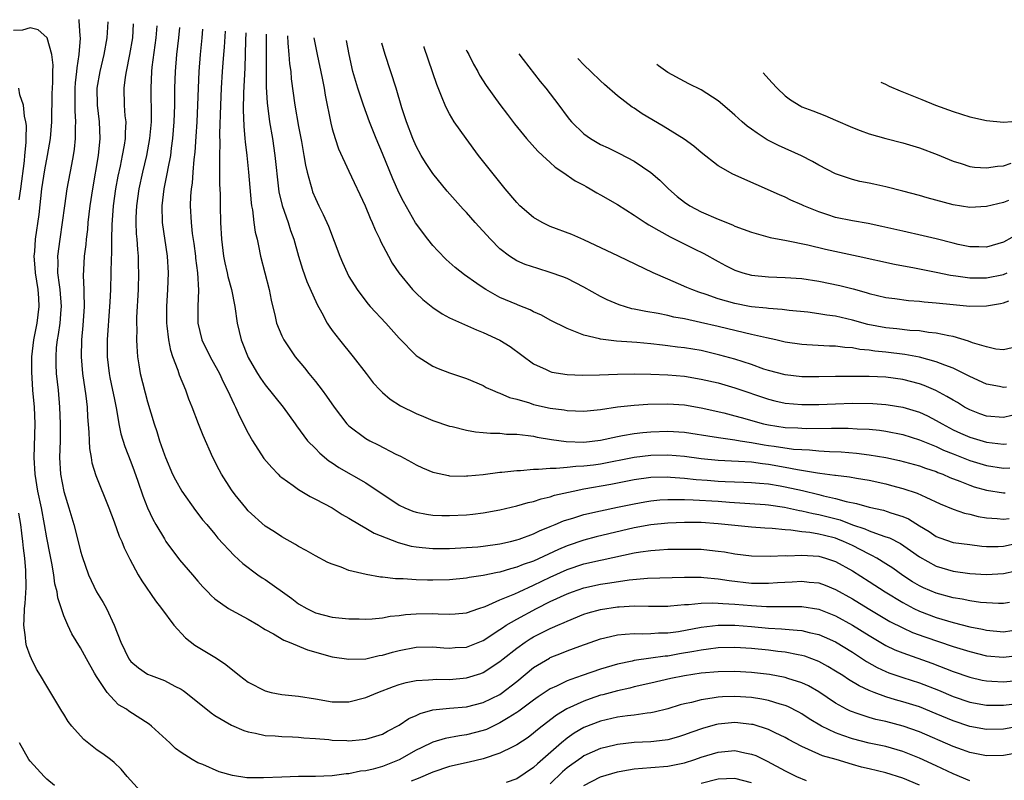
# Model space of a CAD drawing. Units: inches. Extents: x 2532000 to 2535000, y 1563000 to 1563284.
# Drawn here: x 2532244 to 2532361, y 1563175 to 1563265 of the extents above; entities that cross this region are included whole.
import ezdxf

# ---------------------------------------------------------------- set-up
doc = ezdxf.new("R2010")
doc.units = ezdxf.units.IN
doc.header["$MEASUREMENT"] = 0
doc.layers.add('LD25321563_2ft', color=153, linetype='Continuous')

msp = doc.modelspace()

# ---------------------------------------------------------------- linework, layer by layer
at = {"layer": 'LD25321563_2ft'}
for points, elevation in [([(2532250.79, 1563265.17), (2532250.82, 1563265.05), (2532250.92, 1563263.24), (2532250.95, 1563262.95), (2532250.81, 1563261), (2532250.56, 1563259.44), (2532250.54, 1563259), (2532250.37, 1563257.63), (2532250.33, 1563257), (2532250.32, 1563254.32), (2532250.41, 1563253), (2532250.37, 1563252.37), (2532250.38, 1563251), (2532250.25, 1563249.75), (2532250.13, 1563249), (2532249.91, 1563247.91), (2532249.38, 1563245), (2532249.09, 1563243), (2532248.83, 1563241), (2532248.53, 1563239), (2532248.26, 1563237), (2532248.29, 1563236.29), (2532248.27, 1563235), (2532248.44, 1563233.56), (2532248.54, 1563233), (2532248.68, 1563231), (2532248.64, 1563230.64), (2532248.52, 1563229), (2532248.35, 1563227.65), (2532248.22, 1563227), (2532248.12, 1563226.12), (2532248.05, 1563225), (2532248.07, 1563224.07), (2532248.11, 1563223), (2532248.32, 1563221), (2532248.51, 1563219), (2532248.58, 1563217), (2532248.56, 1563215), (2532248.51, 1563213), (2532248.61, 1563211), (2532249, 1563208.93), (2532249.62, 1563207), (2532250.22, 1563205), (2532250.73, 1563203), (2532251, 1563201.85), (2532251.19, 1563201.19), (2532251.95, 1563199), (2532252.92, 1563197), (2532253.71, 1563195.71), (2532254.1, 1563195), (2532255, 1563193), (2532255.8, 1563191), (2532256.75, 1563189), (2532257, 1563188.68), (2532257.93, 1563187.93), (2532259, 1563187.17), (2532259.41, 1563187), (2532261, 1563186.42), (2532262.26, 1563185.74), (2532263, 1563185.39), (2532263.24, 1563185.24), (2532263.54, 1563185), (2532266.56, 1563182.56), (2532267, 1563182.27), (2532269, 1563181.11), (2532270.48, 1563180.48), (2532271, 1563180.29), (2532271.86, 1563180.14), (2532273, 1563179.86), (2532274.19, 1563179.81), (2532275, 1563179.73), (2532276.28, 1563179.72), (2532277, 1563179.67), (2532277.61, 1563179.61), (2532279, 1563179.53), (2532280.62, 1563179.38), (2532281, 1563179.33), (2532282.74, 1563179.26), (2532283, 1563179.25), (2532284.62, 1563179.38), (2532285, 1563179.43), (2532286.22, 1563179.78), (2532287, 1563180.04), (2532287.61, 1563180.39), (2532289, 1563181.11), (2532290.12, 1563181.88), (2532291, 1563182.27), (2532291.49, 1563182.5), (2532293, 1563182.92), (2532295, 1563183.14), (2532297, 1563183.3), (2532299, 1563183.79), (2532301, 1563184.77), (2532301.14, 1563184.86), (2532303, 1563186.3), (2532305, 1563187.96), (2532306.9, 1563189.1), (2532307, 1563189.15), (2532308.34, 1563189.66), (2532309, 1563189.94), (2532310.51, 1563190.51), (2532313, 1563191.4), (2532313.5, 1563191.5), (2532315, 1563191.88), (2532315.93, 1563191.93), (2532317, 1563192.04), (2532318, 1563192), (2532319, 1563192.02), (2532319.91, 1563192.09), (2532321, 1563192.11), (2532322.28, 1563192.28), (2532325, 1563192.77), (2532327, 1563193), (2532329, 1563193), (2532331, 1563192.84), (2532333, 1563192.64), (2532334.56, 1563192.56), (2532335, 1563192.52), (2532336.44, 1563192.44), (2532337, 1563192.37), (2532337.85, 1563192.15), (2532339, 1563191.91), (2532339.64, 1563191.64), (2532341, 1563191.02), (2532343, 1563189.78), (2532344.69, 1563188.69), (2532345.97, 1563187.97), (2532347, 1563187.5), (2532347.35, 1563187.35), (2532349, 1563186.78), (2532351, 1563186.15), (2532353.27, 1563185.27), (2532355, 1563184.52), (2532357, 1563183.84), (2532359, 1563183.48), (2532359.47, 1563183.47), (2532361, 1563183.47), (2532363, 1563183.73)], 7446), ([(2532254.25, 1563264.9), (2532254.13, 1563263), (2532253.78, 1563261), (2532253.29, 1563259), (2532252.94, 1563257), (2532252.98, 1563255), (2532253.24, 1563253), (2532253.32, 1563251), (2532253.12, 1563249), (2532252.42, 1563245), (2532252.12, 1563243), (2532251.88, 1563241), (2532251.82, 1563240.18), (2532251.67, 1563239), (2532251.62, 1563238.38), (2532251.44, 1563237), (2532251.35, 1563235.35), (2532251.32, 1563234.68), (2532251.39, 1563233), (2532251.38, 1563232.62), (2532251.42, 1563231), (2532251.28, 1563228.72), (2532251.12, 1563227), (2532251.08, 1563225), (2532251.25, 1563223), (2532251.64, 1563220.36), (2532251.79, 1563219), (2532251.84, 1563217.84), (2532251.99, 1563216.01), (2532252.02, 1563215), (2532252.07, 1563214.07), (2532252.28, 1563213), (2532252.37, 1563212.37), (2532252.84, 1563210.84), (2532254.36, 1563207), (2532255, 1563205.33), (2532255.62, 1563203.62), (2532255.92, 1563203), (2532256.22, 1563202.22), (2532256.89, 1563200.89), (2532257.89, 1563199), (2532258.3, 1563198.3), (2532259.93, 1563195.93), (2532260.67, 1563195), (2532262.12, 1563193), (2532263.52, 1563191.51), (2532264.64, 1563190.64), (2532267, 1563189.21), (2532267.34, 1563189), (2532268.32, 1563188.32), (2532269.95, 1563187), (2532271, 1563186.22), (2532273, 1563185.18), (2532273.71, 1563185), (2532275, 1563184.74), (2532277, 1563184.54), (2532279, 1563184.24), (2532281, 1563183.89), (2532283, 1563183.87), (2532285, 1563184.38), (2532286.46, 1563185), (2532288.29, 1563185.71), (2532289, 1563185.95), (2532289.81, 1563186.19), (2532291, 1563186.44), (2532292.5, 1563186.5), (2532293, 1563186.56), (2532293.42, 1563186.58), (2532295, 1563186.56), (2532297, 1563186.74), (2532298.73, 1563187.27), (2532299, 1563187.38), (2532301, 1563188.67), (2532301.39, 1563189), (2532303, 1563190.29), (2532303.99, 1563191), (2532304.61, 1563191.39), (2532305, 1563191.62), (2532307, 1563192.61), (2532307.28, 1563192.72), (2532307.89, 1563193), (2532308.67, 1563193.33), (2532309, 1563193.5), (2532311, 1563194.31), (2532311.52, 1563194.48), (2532313, 1563194.9), (2532315, 1563195.2), (2532315.22, 1563195.22), (2532317, 1563195.31), (2532318.72, 1563195.28), (2532321, 1563195.3), (2532321.32, 1563195.32), (2532323, 1563195.47), (2532323.48, 1563195.48), (2532325, 1563195.64), (2532326.32, 1563195.68), (2532327, 1563195.64), (2532327.58, 1563195.58), (2532329, 1563195.51), (2532331, 1563195.34), (2532332.77, 1563195.23), (2532337, 1563195.24), (2532339, 1563194.92), (2532341, 1563194.13), (2532343.01, 1563193.01), (2532345, 1563191.78), (2532347, 1563190.61), (2532348.08, 1563190.08), (2532349, 1563189.71), (2532352.49, 1563188.49), (2532355, 1563187.5), (2532357, 1563186.81), (2532358.48, 1563186.48), (2532359, 1563186.38), (2532359.64, 1563186.36), (2532361, 1563186.26), (2532363, 1563186.47)], 7448), ([(2532257.28, 1563264.66), (2532257.18, 1563263), (2532256.86, 1563261), (2532256.44, 1563259), (2532256.32, 1563258.32), (2532256.16, 1563257), (2532256.21, 1563255), (2532256.3, 1563253.7), (2532256.39, 1563253), (2532256.31, 1563251.69), (2532256.32, 1563251), (2532256.2, 1563250.2), (2532255.98, 1563249), (2532255.73, 1563247.73), (2532255.47, 1563246.53), (2532255.18, 1563245), (2532254.89, 1563243), (2532254.72, 1563240.72), (2532254.69, 1563239), (2532254.69, 1563237.31), (2532254.65, 1563236.65), (2532254.63, 1563235), (2532254.57, 1563233), (2532254.48, 1563231.52), (2532254.47, 1563231), (2532254.17, 1563227), (2532254.18, 1563225), (2532254.43, 1563223), (2532254.51, 1563222.51), (2532254.83, 1563221), (2532255, 1563220.09), (2532255.3, 1563218.7), (2532255.58, 1563217), (2532255.82, 1563215.82), (2532256.29, 1563214.29), (2532257, 1563212.46), (2532257.4, 1563211.4), (2532257.84, 1563210.16), (2532258.43, 1563208.43), (2532259, 1563206.99), (2532259.64, 1563205.64), (2532259.98, 1563205), (2532261, 1563203.29), (2532261.19, 1563203), (2532262.79, 1563200.79), (2532264.36, 1563199), (2532265, 1563198.24), (2532265.59, 1563197.59), (2532266.19, 1563197), (2532266.56, 1563196.56), (2532267, 1563196.14), (2532268.66, 1563195), (2532269, 1563194.79), (2532271, 1563193.74), (2532272.22, 1563193), (2532272.68, 1563192.68), (2532273, 1563192.51), (2532274.01, 1563191.99), (2532275.23, 1563191.23), (2532275.87, 1563191), (2532278.07, 1563190.07), (2532281, 1563189.26), (2532283, 1563188.95), (2532285, 1563189.01), (2532286.61, 1563189.39), (2532287, 1563189.44), (2532288.19, 1563189.81), (2532289, 1563190), (2532291, 1563190.41), (2532293, 1563190.45), (2532294.32, 1563190.32), (2532295, 1563190.29), (2532295.66, 1563190.34), (2532297, 1563190.41), (2532299, 1563191.19), (2532301, 1563192.49), (2532301.29, 1563192.71), (2532301.74, 1563193), (2532303, 1563193.75), (2532305.35, 1563195), (2532307, 1563195.82), (2532309, 1563196.76), (2532309.64, 1563197), (2532311, 1563197.47), (2532313, 1563197.91), (2532314.08, 1563198.08), (2532316.4, 1563198.4), (2532318.6, 1563198.6), (2532323, 1563198.75), (2532325, 1563198.73), (2532325.29, 1563198.71), (2532327, 1563198.52), (2532328.32, 1563198.32), (2532331, 1563198.04), (2532333, 1563198.01), (2532334.09, 1563198.09), (2532335.82, 1563198.18), (2532337, 1563198.26), (2532337.85, 1563198.15), (2532339, 1563198.05), (2532339.77, 1563197.77), (2532341, 1563197.27), (2532343, 1563196.15), (2532344.89, 1563195), (2532347.47, 1563193.47), (2532349, 1563192.68), (2532350.16, 1563192.16), (2532351.63, 1563191.63), (2532355, 1563190.49), (2532357, 1563189.87), (2532359, 1563189.38), (2532361, 1563189.19), (2532363, 1563189.45)], 7450), ([(2532260.1, 1563264.44), (2532259.99, 1563263), (2532259.51, 1563259.51), (2532259.46, 1563259), (2532259.37, 1563257), (2532259.42, 1563253.42), (2532259.41, 1563253), (2532259.24, 1563251), (2532258.88, 1563249), (2532258.4, 1563247), (2532257.96, 1563245), (2532257.66, 1563243), (2532257.59, 1563241.59), (2532257.59, 1563241), (2532257.65, 1563239.65), (2532257.71, 1563239), (2532257.78, 1563237.78), (2532257.87, 1563237), (2532257.88, 1563235.88), (2532257.92, 1563235), (2532257.86, 1563233), (2532257.67, 1563229.67), (2532257.67, 1563229), (2532257.7, 1563228.3), (2532257.66, 1563227), (2532257.73, 1563226.27), (2532257.78, 1563225), (2532257.96, 1563224.04), (2532258.13, 1563223), (2532259, 1563219.61), (2532259.77, 1563217), (2532260.09, 1563216.09), (2532260.43, 1563215), (2532261, 1563213.32), (2532261.12, 1563213), (2532261.98, 1563211), (2532262.32, 1563210.32), (2532263.07, 1563209), (2532264.7, 1563206.7), (2532265, 1563206.32), (2532265.55, 1563205.55), (2532266.04, 1563205), (2532267, 1563203.85), (2532267.37, 1563203.37), (2532269.32, 1563201.32), (2532270.35, 1563200.35), (2532272.14, 1563199), (2532272.65, 1563198.65), (2532273, 1563198.44), (2532276.21, 1563196.21), (2532277, 1563195.57), (2532277.96, 1563195), (2532279, 1563194.5), (2532281, 1563193.98), (2532283, 1563193.77), (2532284.23, 1563193.77), (2532285, 1563193.75), (2532285.77, 1563193.77), (2532287, 1563193.89), (2532287.93, 1563194.07), (2532289, 1563194.15), (2532289.73, 1563194.27), (2532291, 1563194.37), (2532293, 1563194.42), (2532293.64, 1563194.36), (2532295, 1563194.33), (2532295.64, 1563194.36), (2532297, 1563194.49), (2532298.48, 1563195), (2532299.25, 1563195.25), (2532301, 1563196.02), (2532302.76, 1563196.76), (2532303.27, 1563197), (2532305, 1563197.77), (2532307, 1563198.73), (2532309, 1563199.63), (2532311, 1563200.31), (2532313, 1563200.77), (2532313.2, 1563200.8), (2532317, 1563201.62), (2532317.75, 1563201.75), (2532319, 1563201.93), (2532320.02, 1563201.98), (2532321, 1563202.06), (2532323, 1563202.09), (2532325, 1563202.06), (2532325.97, 1563201.97), (2532327, 1563201.85), (2532327.75, 1563201.75), (2532329, 1563201.52), (2532331, 1563201.28), (2532333.22, 1563201.22), (2532335, 1563201.3), (2532335.29, 1563201.29), (2532337, 1563201.36), (2532339, 1563201.23), (2532339.8, 1563201), (2532341, 1563200.6), (2532343, 1563199.48), (2532345, 1563198.22), (2532346.9, 1563197), (2532349, 1563195.7), (2532350.34, 1563195), (2532351, 1563194.68), (2532353, 1563193.94), (2532355, 1563193.34), (2532357, 1563192.83), (2532358.53, 1563192.53), (2532359, 1563192.41), (2532361, 1563192.23), (2532363, 1563192.52)], 7452), ([(2532363, 1563180.98), (2532361, 1563180.63), (2532359, 1563180.59), (2532357, 1563180.94), (2532355, 1563181.61), (2532353, 1563182.47), (2532351, 1563183.28), (2532349, 1563183.9), (2532348.13, 1563184.13), (2532347, 1563184.48), (2532345.59, 1563185), (2532345, 1563185.24), (2532343.8, 1563185.8), (2532342.55, 1563186.55), (2532341.87, 1563187), (2532341, 1563187.55), (2532340.09, 1563188.09), (2532339, 1563188.68), (2532337.32, 1563189.32), (2532337, 1563189.41), (2532336.53, 1563189.47), (2532335, 1563189.78), (2532334.13, 1563189.87), (2532333, 1563190.02), (2532331, 1563190.23), (2532329, 1563190.36), (2532327, 1563190.3), (2532325.86, 1563190.14), (2532325, 1563190.05), (2532324.12, 1563189.88), (2532322.41, 1563189.59), (2532321, 1563189.34), (2532320.68, 1563189.32), (2532319, 1563189.07), (2532317, 1563188.8), (2532316.74, 1563188.74), (2532315, 1563188.37), (2532313, 1563187.76), (2532310.8, 1563187), (2532309.44, 1563186.56), (2532309, 1563186.37), (2532307.75, 1563185.75), (2532307, 1563185.42), (2532305.54, 1563184.46), (2532305, 1563184.08), (2532303.24, 1563182.76), (2532303, 1563182.6), (2532301.99, 1563181.99), (2532301, 1563181.36), (2532299.4, 1563180.6), (2532299, 1563180.45), (2532297, 1563179.93), (2532296.17, 1563179.83), (2532294.48, 1563179.52), (2532293, 1563179.09), (2532291.59, 1563178.41), (2532291, 1563178.11), (2532289, 1563176.97), (2532287, 1563176.17), (2532285.87, 1563175.87), (2532285, 1563175.67), (2532284.38, 1563175.62), (2532283, 1563175.32), (2532282.68, 1563175.32), (2532281, 1563175.08), (2532279, 1563174.97), (2532276.98, 1563174.98), (2532275, 1563174.92), (2532272.81, 1563174.81), (2532270.84, 1563174.84), (2532269.12, 1563175.12), (2532267.54, 1563175.54), (2532265.6, 1563176.4), (2532265, 1563176.63), (2532264.33, 1563177), (2532263, 1563177.83), (2532262.33, 1563178.33), (2532261.66, 1563179), (2532259.46, 1563181), (2532259.2, 1563181.2), (2532256.78, 1563182.78), (2532256.48, 1563183), (2532255.54, 1563183.54), (2532255, 1563184.08), (2532254.17, 1563185), (2532252.91, 1563186.91), (2532252.69, 1563187.31), (2532251.7, 1563189), (2532251, 1563190.32), (2532249.98, 1563191.98), (2532249.48, 1563193), (2532249, 1563194.13), (2532248.28, 1563196.28), (2532248.22, 1563197), (2532247.96, 1563197.96), (2532247.84, 1563199), (2532247.59, 1563200.41), (2532247.39, 1563201.39), (2532247, 1563203.43), (2532246.73, 1563205), (2532246.35, 1563207), (2532245.92, 1563209), (2532245.59, 1563211), (2532245.49, 1563213), (2532245.59, 1563217), (2532245.5, 1563219), (2532245.33, 1563221), (2532245.19, 1563223.19), (2532245.2, 1563225), (2532245.43, 1563227), (2532245.83, 1563229), (2532246.08, 1563231), (2532246.03, 1563231.97), (2532245.94, 1563233), (2532245.62, 1563235), (2532245.59, 1563235.59), (2532245.49, 1563237), (2532245.55, 1563237.55), (2532245.65, 1563239), (2532246.06, 1563241.94), (2532246.41, 1563245), (2532246.74, 1563247.26), (2532247.08, 1563249), (2532247.43, 1563251), (2532247.59, 1563253), (2532247.64, 1563256.36), (2532247.66, 1563257), (2532247.71, 1563257.71), (2532247.7, 1563259), (2532247.73, 1563259.73), (2532247.59, 1563261), (2532247.03, 1563263), (2532247, 1563263.06), (2532245.94, 1563263.94), (2532245, 1563264.18), (2532244.1, 1563263.91), (2532243, 1563263.86)], 7444), ([(2532361.73, 1563195.73), (2532361, 1563195.59), (2532360.41, 1563195.59), (2532358.27, 1563195.73), (2532357, 1563195.91), (2532356.11, 1563196.11), (2532355, 1563196.28), (2532353, 1563196.82), (2532351.48, 1563197.48), (2532351, 1563197.71), (2532350.19, 1563198.19), (2532349, 1563198.95), (2532347.81, 1563199.81), (2532347, 1563200.34), (2532345.91, 1563201), (2532345.33, 1563201.33), (2532345, 1563201.47), (2532343, 1563202.5), (2532341.94, 1563203), (2532341.27, 1563203.27), (2532341, 1563203.37), (2532339.69, 1563203.69), (2532339, 1563203.87), (2532337.94, 1563204.06), (2532337, 1563204.15), (2532335.66, 1563204.34), (2532335, 1563204.37), (2532333.46, 1563204.54), (2532332.58, 1563204.58), (2532331, 1563204.69), (2532329, 1563204.88), (2532327, 1563205.11), (2532325, 1563205.24), (2532323, 1563205.24), (2532321, 1563205.18), (2532319, 1563204.99), (2532317, 1563204.6), (2532312.47, 1563203.53), (2532311, 1563203.16), (2532309, 1563202.48), (2532307.96, 1563202.04), (2532305, 1563200.66), (2532303.77, 1563200.23), (2532303, 1563199.91), (2532302.27, 1563199.73), (2532301, 1563199.34), (2532300.71, 1563199.29), (2532299, 1563198.93), (2532297.31, 1563198.69), (2532297, 1563198.62), (2532295, 1563198.42), (2532293, 1563198.36), (2532292.36, 1563198.36), (2532291, 1563198.41), (2532289.47, 1563198.53), (2532288.53, 1563198.53), (2532287, 1563198.72), (2532286.74, 1563198.74), (2532285.04, 1563199.04), (2532283, 1563199.55), (2532282.08, 1563199.92), (2532281, 1563200.28), (2532280.5, 1563200.5), (2532279, 1563201.26), (2532277.9, 1563201.9), (2532277, 1563202.38), (2532276.63, 1563202.63), (2532275, 1563203.53), (2532274.14, 1563204.14), (2532273, 1563204.83), (2532271, 1563206.65), (2532270.69, 1563207), (2532269.45, 1563208.55), (2532269, 1563209.14), (2532267.81, 1563211), (2532267.51, 1563211.51), (2532266.76, 1563213), (2532265.61, 1563215.61), (2532265.07, 1563217), (2532264.32, 1563219), (2532263.93, 1563219.93), (2532263.56, 1563221), (2532262.8, 1563222.8), (2532262.63, 1563223.37), (2532262.01, 1563225), (2532261.75, 1563225.75), (2532261.52, 1563227), (2532261.33, 1563228.67), (2532261.28, 1563229), (2532261.29, 1563231), (2532261.43, 1563233), (2532261.5, 1563235), (2532261.36, 1563237), (2532260.77, 1563241), (2532260.72, 1563243), (2532260.96, 1563245), (2532261.37, 1563247), (2532261.44, 1563247.44), (2532261.75, 1563249), (2532261.84, 1563249.84), (2532262.01, 1563251), (2532262.16, 1563253), (2532262.24, 1563255), (2532262.26, 1563257), (2532262.32, 1563259), (2532262.49, 1563261), (2532262.73, 1563263), (2532262.83, 1563264.23)], 7454), ([(2532265.56, 1563264.02), (2532265.48, 1563263), (2532265.28, 1563261), (2532265.11, 1563259), (2532264.87, 1563253), (2532264.76, 1563251.24), (2532264.62, 1563249.38), (2532264.51, 1563248.51), (2532264.39, 1563247), (2532264.3, 1563245.7), (2532264.19, 1563245), (2532264.12, 1563244.12), (2532264.09, 1563243), (2532264.19, 1563241), (2532264.33, 1563239.67), (2532264.51, 1563238.51), (2532264.7, 1563237), (2532264.72, 1563236.73), (2532264.94, 1563235), (2532265.05, 1563232.95), (2532264.97, 1563231), (2532264.97, 1563229), (2532265.48, 1563227), (2532266.47, 1563225), (2532267.38, 1563223.38), (2532267.57, 1563223), (2532268.02, 1563222.02), (2532268.53, 1563221), (2532269.31, 1563219.31), (2532269.48, 1563219), (2532269.94, 1563217.94), (2532271, 1563215.91), (2532271.51, 1563215), (2532272.87, 1563212.87), (2532273.79, 1563211.79), (2532274.58, 1563211), (2532274.77, 1563210.77), (2532275, 1563210.6), (2532276.34, 1563209.66), (2532277, 1563209.18), (2532278.36, 1563208.36), (2532279, 1563208.05), (2532281, 1563206.98), (2532282.21, 1563206.21), (2532283, 1563205.75), (2532284.26, 1563205), (2532285, 1563204.58), (2532285.99, 1563203.99), (2532288.86, 1563202.86), (2532290.43, 1563202.43), (2532291, 1563202.34), (2532291.72, 1563202.28), (2532293, 1563202.14), (2532295, 1563202.15), (2532297, 1563202.26), (2532298.37, 1563202.37), (2532299, 1563202.44), (2532301, 1563202.72), (2532302.25, 1563203), (2532303, 1563203.18), (2532303.28, 1563203.27), (2532305, 1563203.91), (2532305.73, 1563204.27), (2532307, 1563204.76), (2532307.58, 1563205), (2532308.56, 1563205.44), (2532309.82, 1563205.82), (2532311, 1563206.2), (2532313, 1563206.65), (2532315, 1563207.06), (2532317, 1563207.49), (2532318.27, 1563207.73), (2532319, 1563207.84), (2532320.06, 1563207.94), (2532321, 1563207.99), (2532321.99, 1563208.01), (2532323, 1563207.98), (2532324.04, 1563207.96), (2532327, 1563207.78), (2532328.34, 1563207.66), (2532332.62, 1563207.38), (2532333, 1563207.34), (2532334.91, 1563207.09), (2532336.7, 1563206.7), (2532337, 1563206.66), (2532338.33, 1563206.33), (2532339, 1563206.22), (2532341.55, 1563205.55), (2532343, 1563204.99), (2532344.5, 1563204.5), (2532345, 1563204.26), (2532346.19, 1563203.81), (2532347, 1563203.56), (2532347.42, 1563203.42), (2532348.74, 1563202.74), (2532349.93, 1563201.93), (2532351, 1563201.16), (2532353, 1563200.05), (2532355, 1563199.46), (2532357, 1563199.18), (2532359, 1563199.06), (2532361, 1563199.16), (2532362.5, 1563199.5)], 7456), ([(2532268.23, 1563263.81), (2532268.11, 1563261.89), (2532268.03, 1563261), (2532267.97, 1563260.03), (2532267.89, 1563259), (2532267.77, 1563257), (2532267.68, 1563255), (2532267.56, 1563251.56), (2532267.59, 1563250.41), (2532267.55, 1563249), (2532267.58, 1563248.42), (2532267.57, 1563247), (2532267.58, 1563245.58), (2532267.63, 1563244.37), (2532267.64, 1563243), (2532267.67, 1563241), (2532267.79, 1563239), (2532268.05, 1563237), (2532268.21, 1563236.21), (2532268.49, 1563235), (2532268.57, 1563234.57), (2532269.01, 1563233), (2532269.41, 1563231), (2532269.67, 1563229), (2532270.14, 1563227), (2532271, 1563224.9), (2532271.69, 1563223.69), (2532272.1, 1563223), (2532272.45, 1563222.45), (2532273, 1563221.64), (2532275.16, 1563219), (2532276.59, 1563217), (2532276.75, 1563216.75), (2532278.05, 1563215), (2532279, 1563214.05), (2532279.51, 1563213.5), (2532280.61, 1563212.61), (2532281, 1563212.36), (2532281.81, 1563211.81), (2532285, 1563209.98), (2532289, 1563207.31), (2532289.65, 1563207), (2532290.61, 1563206.61), (2532291, 1563206.48), (2532292.24, 1563206.24), (2532293, 1563206.14), (2532294.09, 1563206.09), (2532295, 1563206.08), (2532297, 1563206.18), (2532297.75, 1563206.25), (2532299, 1563206.41), (2532301, 1563206.75), (2532303, 1563207.22), (2532304.37, 1563207.63), (2532305, 1563207.76), (2532305.92, 1563208.08), (2532307, 1563208.32), (2532307.51, 1563208.49), (2532309.71, 1563209), (2532311, 1563209.25), (2532314.2, 1563209.8), (2532317, 1563210.37), (2532319, 1563210.64), (2532321, 1563210.69), (2532321.33, 1563210.67), (2532323, 1563210.54), (2532324.38, 1563210.38), (2532325.7, 1563210.3), (2532327, 1563210.19), (2532327.86, 1563210.14), (2532330.07, 1563210.07), (2532331, 1563210.03), (2532331.92, 1563209.92), (2532333, 1563209.84), (2532334.39, 1563209.61), (2532335, 1563209.5), (2532337.05, 1563209.05), (2532339, 1563208.6), (2532339.55, 1563208.44), (2532341, 1563208.12), (2532342.26, 1563207.74), (2532343.5, 1563207.5), (2532345, 1563207.07), (2532346.71, 1563206.71), (2532347.6, 1563206.4), (2532349, 1563205.96), (2532349.68, 1563205.68), (2532351, 1563204.85), (2532352.16, 1563204.16), (2532353, 1563203.6), (2532353.43, 1563203.43), (2532355, 1563202.88), (2532357, 1563202.61), (2532358.45, 1563202.45), (2532359, 1563202.4), (2532360.4, 1563202.4), (2532361, 1563202.42), (2532363, 1563202.88)], 7458), ([(2532270.72, 1563263.62), (2532270.68, 1563262.68), (2532270.58, 1563259.42), (2532270.45, 1563256.45), (2532270.41, 1563254.41), (2532270.46, 1563252.46), (2532270.59, 1563251), (2532270.61, 1563250.61), (2532270.82, 1563249), (2532271.04, 1563247), (2532271.33, 1563243.33), (2532271.38, 1563243), (2532271.49, 1563242.51), (2532271.67, 1563241), (2532271.83, 1563239.83), (2532272.05, 1563239), (2532272.2, 1563238.2), (2532272.47, 1563237), (2532273.5, 1563233), (2532273.73, 1563231.73), (2532274.22, 1563229.78), (2532274.38, 1563229), (2532275, 1563227.51), (2532275.25, 1563227), (2532275.95, 1563225.95), (2532276.6, 1563225), (2532277.69, 1563223.69), (2532278.22, 1563223), (2532279, 1563222.05), (2532279.82, 1563221), (2532280.32, 1563220.32), (2532281.23, 1563219), (2532282.76, 1563217), (2532282.87, 1563216.87), (2532283, 1563216.75), (2532285, 1563215.25), (2532285.47, 1563215), (2532286.5, 1563214.5), (2532288.59, 1563213.41), (2532289.15, 1563213.15), (2532290.45, 1563212.45), (2532291, 1563212.11), (2532291.76, 1563211.76), (2532293, 1563211.25), (2532293.19, 1563211.19), (2532294.85, 1563210.85), (2532295, 1563210.83), (2532296.79, 1563210.79), (2532297, 1563210.8), (2532297.17, 1563210.83), (2532299, 1563210.98), (2532301, 1563211.23), (2532301.24, 1563211.24), (2532303, 1563211.46), (2532303.46, 1563211.46), (2532305, 1563211.62), (2532305.6, 1563211.6), (2532307, 1563211.73), (2532307.71, 1563211.71), (2532309, 1563211.85), (2532310.03, 1563211.97), (2532311, 1563212), (2532312.14, 1563212.14), (2532313, 1563212.26), (2532317, 1563213.04), (2532319, 1563213.27), (2532321, 1563213.3), (2532323, 1563213.15), (2532325, 1563212.89), (2532327, 1563212.68), (2532328.6, 1563212.6), (2532329.43, 1563212.57), (2532331, 1563212.46), (2532332.28, 1563212.27), (2532333, 1563212.2), (2532335, 1563211.84), (2532336.45, 1563211.55), (2532338.83, 1563211.17), (2532339.14, 1563211.14), (2532340.9, 1563210.9), (2532341, 1563210.88), (2532342.68, 1563210.68), (2532343.48, 1563210.52), (2532345, 1563210.28), (2532347, 1563209.84), (2532347.67, 1563209.67), (2532349, 1563209.3), (2532350.74, 1563208.74), (2532351.75, 1563208.25), (2532353.48, 1563207.48), (2532355, 1563206.84), (2532356.36, 1563206.36), (2532357, 1563206.23), (2532357.98, 1563205.98), (2532359, 1563205.82), (2532360.26, 1563205.74), (2532361, 1563205.65), (2532361.71, 1563205.71)], 7460), ([(2532273.13, 1563263.43), (2532273.12, 1563263.07), (2532273.12, 1563259.12), (2532273.14, 1563257.14), (2532273.24, 1563255.24), (2532273.52, 1563253), (2532273.87, 1563251), (2532274.18, 1563249), (2532274.61, 1563245), (2532274.66, 1563244.66), (2532275.04, 1563243.04), (2532275.75, 1563241), (2532276.04, 1563240.04), (2532276.43, 1563239), (2532276.99, 1563236.99), (2532277.45, 1563235.45), (2532277.98, 1563233.98), (2532279.21, 1563231.21), (2532279.78, 1563230.22), (2532280.42, 1563229), (2532280.63, 1563228.63), (2532281, 1563228.11), (2532281.86, 1563227), (2532283.52, 1563225), (2532285.06, 1563223), (2532285.89, 1563221.89), (2532286.72, 1563221), (2532287, 1563220.73), (2532287.93, 1563219.93), (2532289.16, 1563219.16), (2532291, 1563218.25), (2532291.88, 1563217.88), (2532293, 1563217.41), (2532295, 1563216.74), (2532295.32, 1563216.68), (2532297, 1563216.26), (2532298.07, 1563216.07), (2532299, 1563215.99), (2532299.89, 1563215.89), (2532301, 1563215.89), (2532301.79, 1563215.79), (2532303, 1563215.77), (2532304.37, 1563215.63), (2532305, 1563215.52), (2532305.42, 1563215.42), (2532307.14, 1563215.14), (2532308.9, 1563214.9), (2532311, 1563214.84), (2532313, 1563215.06), (2532315, 1563215.51), (2532315.6, 1563215.6), (2532317, 1563215.87), (2532318.01, 1563215.99), (2532319, 1563216.07), (2532321, 1563216.14), (2532323, 1563216.01), (2532326.53, 1563215.47), (2532327.32, 1563215.32), (2532329, 1563215.11), (2532329.62, 1563215), (2532331, 1563214.79), (2532332.51, 1563214.51), (2532333, 1563214.44), (2532333.67, 1563214.33), (2532336, 1563214), (2532337, 1563213.93), (2532337.91, 1563213.91), (2532339, 1563213.81), (2532340.29, 1563213.71), (2532341.66, 1563213.66), (2532343.51, 1563213.51), (2532345, 1563213.33), (2532346.99, 1563212.99), (2532348.63, 1563212.63), (2532351, 1563211.99), (2532351.71, 1563211.71), (2532353, 1563211.31), (2532353.21, 1563211.21), (2532353.8, 1563211), (2532354.63, 1563210.63), (2532355.82, 1563210.18), (2532357, 1563209.69), (2532357.52, 1563209.52), (2532359, 1563209.09), (2532361, 1563208.77), (2532361.21, 1563208.79)], 7462), ([(2532275.68, 1563263.23), (2532275.73, 1563262.37), (2532275.85, 1563261), (2532275.92, 1563259.92), (2532276.06, 1563259), (2532276.12, 1563258.12), (2532276.56, 1563255), (2532277, 1563252.43), (2532277.34, 1563250.66), (2532277.63, 1563249), (2532277.82, 1563247.82), (2532278.02, 1563247), (2532278.43, 1563245.57), (2532278.56, 1563245), (2532278.67, 1563244.67), (2532279, 1563243.85), (2532279.4, 1563243), (2532279.94, 1563241.94), (2532280.55, 1563240.55), (2532281.9, 1563237), (2532282.22, 1563236.22), (2532282.77, 1563235), (2532283, 1563234.58), (2532283.97, 1563233), (2532285, 1563231.62), (2532285.28, 1563231.28), (2532285.52, 1563231), (2532287.38, 1563229), (2532289, 1563227.2), (2532291, 1563225.17), (2532291.23, 1563225), (2532293, 1563223.89), (2532293.62, 1563223.62), (2532295, 1563223.1), (2532297, 1563222.41), (2532299, 1563221.56), (2532299.35, 1563221.35), (2532300.12, 1563221), (2532300.73, 1563220.73), (2532301, 1563220.67), (2532302.14, 1563220.14), (2532303, 1563219.93), (2532304.5, 1563219.5), (2532305, 1563219.33), (2532307, 1563218.88), (2532308.66, 1563218.66), (2532309, 1563218.6), (2532311, 1563218.53), (2532313, 1563218.73), (2532315, 1563219.02), (2532317, 1563219.24), (2532318.64, 1563219.36), (2532321, 1563219.4), (2532323, 1563219.26), (2532325, 1563218.92), (2532327.67, 1563218.33), (2532329, 1563217.98), (2532329.75, 1563217.75), (2532332.42, 1563217), (2532333, 1563216.87), (2532335, 1563216.58), (2532336.52, 1563216.52), (2532337, 1563216.48), (2532337.53, 1563216.47), (2532340.51, 1563216.51), (2532342.5, 1563216.5), (2532343.57, 1563216.43), (2532345, 1563216.37), (2532346.25, 1563216.25), (2532347, 1563216.15), (2532349, 1563215.74), (2532351, 1563215.12), (2532353, 1563214.3), (2532353.87, 1563213.87), (2532355, 1563213.42), (2532357, 1563212.64), (2532359, 1563212.04), (2532361, 1563211.72), (2532361.77, 1563211.77)], 7464), ([(2532278.83, 1563262.99), (2532279.21, 1563261), (2532279.8, 1563258.2), (2532280.03, 1563257), (2532280.16, 1563256.16), (2532280.83, 1563252.83), (2532281, 1563252.16), (2532281.34, 1563251), (2532281.77, 1563249.77), (2532283, 1563247.1), (2532284.93, 1563243), (2532285.52, 1563241.52), (2532285.76, 1563241), (2532286.11, 1563240.11), (2532286.67, 1563239), (2532286.77, 1563238.77), (2532287.7, 1563237), (2532288.17, 1563236.17), (2532288.95, 1563235), (2532290.59, 1563233), (2532291, 1563232.58), (2532291.82, 1563231.82), (2532293, 1563230.87), (2532294.12, 1563230.12), (2532295, 1563229.65), (2532296.4, 1563229), (2532298.2, 1563228.2), (2532299, 1563227.9), (2532300.99, 1563226.99), (2532302.21, 1563226.21), (2532305, 1563224.17), (2532306.5, 1563223.5), (2532307, 1563223.24), (2532307.18, 1563223.18), (2532309, 1563222.89), (2532310.82, 1563222.82), (2532312.86, 1563222.86), (2532315, 1563222.94), (2532317.03, 1563222.97), (2532319, 1563222.93), (2532321, 1563222.85), (2532323, 1563222.67), (2532325, 1563222.35), (2532327, 1563221.88), (2532329, 1563221.29), (2532333, 1563219.93), (2532333.75, 1563219.75), (2532335, 1563219.48), (2532337, 1563219.31), (2532339, 1563219.33), (2532341, 1563219.41), (2532343, 1563219.46), (2532345.43, 1563219.43), (2532347, 1563219.33), (2532347.29, 1563219.29), (2532349, 1563219), (2532351, 1563218.38), (2532351.95, 1563217.95), (2532353, 1563217.42), (2532353.69, 1563217), (2532355, 1563216.31), (2532355.89, 1563215.89), (2532357, 1563215.4), (2532359, 1563214.81), (2532361, 1563214.58), (2532361.39, 1563214.61)], 7466), ([(2532363, 1563218.23), (2532361, 1563217.76), (2532359, 1563217.93), (2532358.21, 1563218.21), (2532357, 1563218.66), (2532356.38, 1563219), (2532355.53, 1563219.53), (2532355, 1563219.83), (2532354.28, 1563220.28), (2532352.97, 1563220.97), (2532351.57, 1563221.57), (2532351, 1563221.76), (2532349, 1563222.29), (2532347, 1563222.56), (2532345, 1563222.64), (2532343.34, 1563222.66), (2532341, 1563222.64), (2532339, 1563222.59), (2532337, 1563222.6), (2532335, 1563222.83), (2532333, 1563223.36), (2532332.46, 1563223.54), (2532331, 1563224.06), (2532329, 1563224.7), (2532327.21, 1563225.21), (2532325, 1563225.73), (2532323, 1563226.07), (2532322.16, 1563226.16), (2532321, 1563226.32), (2532320.37, 1563226.37), (2532319, 1563226.54), (2532317.3, 1563226.7), (2532316.73, 1563226.73), (2532314.87, 1563226.87), (2532313, 1563227.09), (2532312.86, 1563227.14), (2532311, 1563227.57), (2532310.01, 1563227.99), (2532309, 1563228.35), (2532307, 1563229.38), (2532305.97, 1563229.97), (2532305, 1563230.37), (2532304.59, 1563230.59), (2532303.16, 1563231.16), (2532303, 1563231.21), (2532301, 1563232.08), (2532299.31, 1563233), (2532299, 1563233.2), (2532298.25, 1563233.75), (2532296.78, 1563234.78), (2532295.65, 1563235.65), (2532294.6, 1563236.6), (2532293.61, 1563237.61), (2532293, 1563238.25), (2532292.41, 1563239), (2532290.94, 1563240.94), (2532289.49, 1563243.49), (2532289, 1563244.5), (2532288.22, 1563246.22), (2532287, 1563249.24), (2532286.23, 1563251), (2532285.43, 1563253), (2532284.72, 1563255), (2532284.07, 1563257), (2532283.48, 1563259), (2532283.01, 1563261), (2532282.7, 1563262.68)], 7468), ([(2532361.36, 1563221.36), (2532361, 1563221.33), (2532360.56, 1563221.44), (2532359, 1563221.75), (2532357, 1563222.64), (2532356.77, 1563222.77), (2532355, 1563223.63), (2532354.01, 1563223.99), (2532353, 1563224.41), (2532351, 1563224.94), (2532349.27, 1563225.27), (2532347, 1563225.55), (2532345.68, 1563225.68), (2532345, 1563225.8), (2532343.88, 1563225.88), (2532343, 1563226.05), (2532342.09, 1563226.09), (2532341, 1563226.25), (2532340.26, 1563226.26), (2532337.56, 1563226.44), (2532337, 1563226.45), (2532335, 1563226.74), (2532333.9, 1563227), (2532332.76, 1563227.24), (2532331, 1563227.67), (2532330.15, 1563227.85), (2532327, 1563228.61), (2532324.91, 1563229.09), (2532323, 1563229.5), (2532321.73, 1563229.73), (2532321, 1563229.9), (2532319.86, 1563230.14), (2532318.38, 1563230.38), (2532317, 1563230.69), (2532316.73, 1563230.73), (2532315.19, 1563231.19), (2532313.79, 1563231.79), (2532313, 1563232.19), (2532311, 1563233.3), (2532309, 1563234.31), (2532308.51, 1563234.51), (2532307, 1563235.06), (2532305.5, 1563235.5), (2532304, 1563236), (2532303, 1563236.44), (2532302.13, 1563237), (2532301, 1563237.87), (2532299.88, 1563239), (2532298.04, 1563241), (2532297, 1563242.18), (2532296.6, 1563242.6), (2532295.65, 1563243.65), (2532294.72, 1563244.72), (2532293, 1563246.83), (2532292.14, 1563248.14), (2532291.61, 1563249), (2532291, 1563250.1), (2532290.6, 1563251), (2532289.85, 1563253), (2532289.32, 1563254.68), (2532288.62, 1563257), (2532287.3, 1563261), (2532286.91, 1563262.36)], 7470), ([(2532362.05, 1563226.05), (2532361, 1563225.83), (2532360.09, 1563225.91), (2532359, 1563226.19), (2532357.34, 1563226.66), (2532356.86, 1563226.86), (2532355, 1563227.41), (2532354.52, 1563227.48), (2532353, 1563227.83), (2532352.09, 1563227.91), (2532351, 1563228.07), (2532349.86, 1563228.14), (2532348.32, 1563228.32), (2532347, 1563228.44), (2532344.85, 1563228.85), (2532343, 1563229.37), (2532341.66, 1563229.66), (2532341, 1563229.83), (2532339.96, 1563229.96), (2532339, 1563230.13), (2532337.7, 1563230.3), (2532335.47, 1563230.53), (2532334.65, 1563230.64), (2532333, 1563230.74), (2532332.78, 1563230.78), (2532331, 1563230.95), (2532330.73, 1563231), (2532329, 1563231.34), (2532327, 1563231.92), (2532325.57, 1563232.43), (2532324.7, 1563232.7), (2532323.87, 1563233), (2532323.26, 1563233.26), (2532322.29, 1563233.71), (2532321, 1563234.25), (2532319.28, 1563235), (2532315.14, 1563237), (2532311, 1563238.92), (2532309.56, 1563239.56), (2532307, 1563240.54), (2532306.67, 1563240.67), (2532306.04, 1563241), (2532305, 1563241.61), (2532303.36, 1563243), (2532303, 1563243.37), (2532301.63, 1563245), (2532300.03, 1563247), (2532298.46, 1563249), (2532296.96, 1563251), (2532295.56, 1563253), (2532295, 1563253.96), (2532294.63, 1563254.63), (2532294.47, 1563255), (2532294.13, 1563255.87), (2532293.46, 1563257.46), (2532291.98, 1563261.84), (2532291.95, 1563261.97)], 7472), ([(2532296.98, 1563261.57), (2532297.07, 1563261.4), (2532297.3, 1563261), (2532297.85, 1563259.85), (2532298.35, 1563259), (2532298.56, 1563258.56), (2532299.34, 1563257.34), (2532301, 1563255.05), (2532301.88, 1563253.88), (2532302.74, 1563252.74), (2532304.16, 1563251), (2532305.5, 1563249.5), (2532306.07, 1563249), (2532307, 1563248.14), (2532307.58, 1563247.58), (2532308.48, 1563247), (2532309.95, 1563245.95), (2532311, 1563245.43), (2532311.27, 1563245.27), (2532311.77, 1563245), (2532312.54, 1563244.54), (2532313, 1563244.31), (2532315, 1563243.15), (2532317, 1563241.88), (2532318.3, 1563241), (2532318.73, 1563240.73), (2532319.94, 1563240.06), (2532321.29, 1563239.29), (2532324.14, 1563237.86), (2532325.3, 1563237.3), (2532327, 1563236.35), (2532327.88, 1563235.88), (2532329, 1563235.31), (2532329.23, 1563235.23), (2532329.94, 1563235), (2532331, 1563234.72), (2532333, 1563234.52), (2532335, 1563234.46), (2532337, 1563234.31), (2532339, 1563234), (2532341.5, 1563233.5), (2532343.09, 1563233.09), (2532344.65, 1563232.65), (2532345, 1563232.54), (2532347, 1563232.05), (2532348.07, 1563231.93), (2532349.7, 1563231.7), (2532351, 1563231.63), (2532351.55, 1563231.55), (2532353, 1563231.43), (2532355, 1563231.22), (2532357, 1563231.04), (2532359, 1563231.06), (2532360.66, 1563231.34), (2532361, 1563231.42), (2532361.67, 1563231.67)], 7474), ([(2532303.23, 1563261.09), (2532303.75, 1563260.41), (2532305.8, 1563257.8), (2532306.47, 1563257), (2532308, 1563255), (2532309, 1563253.64), (2532309.28, 1563253.28), (2532309.52, 1563253), (2532311, 1563251.56), (2532311.8, 1563251), (2532313, 1563250.31), (2532313.89, 1563249.89), (2532315.24, 1563249.24), (2532317, 1563248.31), (2532318.97, 1563246.97), (2532320.05, 1563246.05), (2532321.07, 1563245), (2532322.11, 1563244.11), (2532323, 1563243.42), (2532323.62, 1563243), (2532325, 1563242.28), (2532327, 1563241.41), (2532328.72, 1563240.72), (2532329, 1563240.58), (2532331, 1563239.83), (2532333.21, 1563239.21), (2532335.16, 1563238.84), (2532337.68, 1563238.32), (2532339.81, 1563237.81), (2532343.71, 1563237), (2532348.04, 1563236.04), (2532350.4, 1563235.6), (2532351.39, 1563235.39), (2532353, 1563235.08), (2532354.72, 1563234.72), (2532355.35, 1563234.65), (2532357, 1563234.4), (2532359, 1563234.41), (2532361, 1563234.82), (2532361.46, 1563235)], 7476), ([(2532363, 1563239.76), (2532361, 1563238.66), (2532359, 1563238.05), (2532358.08, 1563238.08), (2532357, 1563238.08), (2532355.62, 1563238.38), (2532355, 1563238.53), (2532353, 1563239.07), (2532351.43, 1563239.43), (2532349, 1563239.95), (2532346.53, 1563240.53), (2532344.87, 1563240.87), (2532343, 1563241.19), (2532341, 1563241.61), (2532340.07, 1563241.93), (2532339, 1563242.26), (2532337.22, 1563243), (2532337, 1563243.11), (2532335.68, 1563243.68), (2532335, 1563244.03), (2532334.3, 1563244.3), (2532328.77, 1563246.77), (2532327, 1563247.77), (2532325, 1563249.34), (2532324.11, 1563250.11), (2532322.94, 1563250.94), (2532320.46, 1563252.46), (2532317.96, 1563253.96), (2532317, 1563254.61), (2532316.75, 1563254.75), (2532315, 1563256.11), (2532313.45, 1563257.45), (2532313, 1563257.87), (2532311.85, 1563259), (2532311.03, 1563259.76), (2532310.27, 1563260.54)], 7478), ([(2532361.61, 1563243.61), (2532361, 1563243.39), (2532359, 1563242.89), (2532357, 1563242.8), (2532355, 1563243.11), (2532351.93, 1563243.93), (2532351, 1563244.21), (2532349, 1563244.74), (2532347, 1563245.25), (2532345.55, 1563245.55), (2532345, 1563245.69), (2532343.9, 1563245.9), (2532343, 1563246.12), (2532341, 1563246.79), (2532339, 1563247.84), (2532338.27, 1563248.27), (2532336.94, 1563248.94), (2532334.18, 1563250.18), (2532332.86, 1563250.86), (2532331.64, 1563251.64), (2532331, 1563252.14), (2532330.48, 1563252.48), (2532329.86, 1563253), (2532329, 1563253.79), (2532328.34, 1563254.34), (2532327, 1563255.5), (2532325, 1563256.79), (2532323.52, 1563257.52), (2532323, 1563257.79), (2532321, 1563258.89), (2532319.9, 1563259.68), (2532319.71, 1563259.81)], 7480), ([(2532332.36, 1563258.82), (2532333.4, 1563257.68), (2532334.05, 1563257), (2532335, 1563256.1), (2532335.62, 1563255.62), (2532336.87, 1563254.87), (2532337, 1563254.8), (2532338.29, 1563254.29), (2532339.74, 1563253.74), (2532341, 1563253.2), (2532343, 1563252.33), (2532343.95, 1563251.95), (2532345, 1563251.58), (2532347.01, 1563251.01), (2532349, 1563250.5), (2532351, 1563249.91), (2532353.12, 1563249.12), (2532355, 1563248.32), (2532355.98, 1563248.02), (2532357, 1563247.68), (2532357.58, 1563247.58), (2532359, 1563247.51), (2532360.29, 1563247.71), (2532361, 1563247.74), (2532361.95, 1563248.05)], 7482), ([(2532346.41, 1563257.73), (2532346.97, 1563257.47), (2532347.39, 1563257.25), (2532348.69, 1563256.69), (2532349.69, 1563256.31), (2532351.27, 1563255.66), (2532352.91, 1563255), (2532355, 1563254.21), (2532357, 1563253.59), (2532359, 1563253.15), (2532361, 1563252.95), (2532363, 1563253.13), (2532364.39, 1563253.61), (2532365, 1563253.73), (2532366.28, 1563254.28), (2532367, 1563254.62), (2532368.92, 1563255.7), (2532369.34, 1563255.95)], 7484), ([(2532243.7, 1563243.7), (2532243.9, 1563245), (2532244.33, 1563248.33), (2532244.38, 1563249), (2532244.54, 1563250.54), (2532244.53, 1563251), (2532244.55, 1563252.55), (2532244.48, 1563253), (2532244.32, 1563253.68), (2532244.22, 1563255), (2532243.79, 1563256.21), (2532243.67, 1563257)], 7442), ([(2532259, 1563172.32), (2532256.58, 1563175), (2532255.86, 1563175.86), (2532255, 1563176.65), (2532254.56, 1563177), (2532253.67, 1563177.67), (2532253, 1563178.14), (2532251.4, 1563179.4), (2532251, 1563179.81), (2532249.96, 1563181), (2532249.55, 1563181.55), (2532249, 1563182.43), (2532248.77, 1563182.77), (2532247, 1563185.76), (2532246.25, 1563187), (2532245.76, 1563187.76), (2532245.16, 1563189), (2532245, 1563189.36), (2532244.55, 1563190.55), (2532244.48, 1563191), (2532244.46, 1563191.54), (2532244.23, 1563193), (2532244.29, 1563193.71), (2532244.31, 1563195), (2532244.39, 1563195.61), (2532244.51, 1563197.49), (2532244.48, 1563199.52), (2532244.35, 1563201), (2532244.19, 1563202.19), (2532244.13, 1563203), (2532244.02, 1563203.98), (2532243.87, 1563205), (2532243.64, 1563206.36)], 7442), ([(2532363, 1563177.83), (2532361, 1563177.5), (2532359, 1563177.44), (2532357, 1563177.83), (2532356.15, 1563178.15), (2532355, 1563178.57), (2532351, 1563180.3), (2532349.06, 1563181), (2532347, 1563181.53), (2532345.79, 1563181.79), (2532345, 1563182.02), (2532343.46, 1563182.54), (2532343, 1563182.68), (2532342.77, 1563182.77), (2532342.31, 1563183), (2532341, 1563183.73), (2532339, 1563185.08), (2532337.78, 1563185.78), (2532337, 1563186.15), (2532335.32, 1563186.68), (2532335, 1563186.8), (2532333.14, 1563187.14), (2532331, 1563187.39), (2532329, 1563187.51), (2532327, 1563187.47), (2532325, 1563187.29), (2532323.01, 1563186.99), (2532321.35, 1563186.65), (2532319, 1563186.12), (2532317, 1563185.66), (2532316.48, 1563185.52), (2532315, 1563185.19), (2532313.28, 1563184.72), (2532313, 1563184.66), (2532311.76, 1563184.24), (2532311, 1563183.97), (2532308.97, 1563183.03), (2532307.72, 1563182.28), (2532306.04, 1563181), (2532305.46, 1563180.54), (2532305, 1563180.13), (2532304.35, 1563179.65), (2532303, 1563178.75), (2532302.53, 1563178.53), (2532301, 1563177.75), (2532299, 1563177.09), (2532297.32, 1563176.68), (2532295, 1563176.17), (2532293, 1563175.51), (2532291.26, 1563174.74), (2532290.43, 1563174.43)], 7442), ([(2532357, 1563174.46), (2532355, 1563175.3), (2532353, 1563176.26), (2532351, 1563177.17), (2532349, 1563177.97), (2532347, 1563178.54), (2532345, 1563178.97), (2532343, 1563179.49), (2532341.87, 1563179.87), (2532341, 1563180.2), (2532339.34, 1563181), (2532337.87, 1563181.87), (2532337, 1563182.44), (2532336.64, 1563182.64), (2532335.32, 1563183.32), (2532335, 1563183.44), (2532334.4, 1563183.6), (2532333, 1563184.04), (2532332.2, 1563184.2), (2532331, 1563184.38), (2532329, 1563184.52), (2532327.53, 1563184.47), (2532327, 1563184.44), (2532326.31, 1563184.31), (2532325, 1563184.13), (2532323.82, 1563183.82), (2532323, 1563183.65), (2532322.48, 1563183.52), (2532321, 1563183.06), (2532319.36, 1563182.64), (2532319, 1563182.58), (2532318.54, 1563182.54), (2532317, 1563182.3), (2532316.22, 1563182.22), (2532315, 1563182.05), (2532313, 1563181.59), (2532311, 1563180.81), (2532309.86, 1563180.14), (2532309, 1563179.55), (2532308.33, 1563179), (2532305.49, 1563176.51), (2532305, 1563176.04), (2532303, 1563174.72), (2532301.72, 1563174.28)], 7440), ([(2532351, 1563173.97), (2532349, 1563174.79), (2532347, 1563175.43), (2532345, 1563175.91), (2532344.1, 1563176.1), (2532343, 1563176.41), (2532341.06, 1563177), (2532339.46, 1563177.46), (2532337.78, 1563178.22), (2532337, 1563178.54), (2532335.4, 1563179.4), (2532335, 1563179.63), (2532333.81, 1563180.19), (2532333, 1563180.6), (2532331.16, 1563181.16), (2532331, 1563181.19), (2532329.37, 1563181.37), (2532329, 1563181.4), (2532327, 1563181.22), (2532326.82, 1563181.18), (2532325.24, 1563180.76), (2532323.76, 1563180.24), (2532323, 1563179.94), (2532322.29, 1563179.71), (2532321, 1563179.35), (2532320.7, 1563179.3), (2532319, 1563179.11), (2532317, 1563179.02), (2532315, 1563178.8), (2532313.55, 1563178.45), (2532313, 1563178.3), (2532311, 1563177.43), (2532310.74, 1563177.26), (2532309.57, 1563176.43), (2532309, 1563176), (2532308.47, 1563175.53), (2532307, 1563174.1)], 7438), ([(2532247.91, 1563173.91), (2532247, 1563174.68), (2532246.66, 1563175), (2532245, 1563176.8), (2532244.84, 1563177), (2532243.72, 1563179)], 7440), ([(2532311, 1563173.9), (2532313, 1563174.94), (2532315, 1563175.55), (2532315.65, 1563175.65), (2532317, 1563175.91), (2532317.97, 1563175.97), (2532319, 1563176.07), (2532321, 1563176.21), (2532323, 1563176.61), (2532324.22, 1563177), (2532325, 1563177.27), (2532327, 1563177.89), (2532329, 1563178.07), (2532330.2, 1563177.8), (2532331, 1563177.66), (2532331.48, 1563177.48), (2532332.44, 1563177), (2532332.83, 1563176.83), (2532335, 1563175.67), (2532336.36, 1563175), (2532337.49, 1563174.51)], 7436), ([(2532331, 1563174.21), (2532329, 1563174.76), (2532327, 1563174.68), (2532325, 1563174.14)], 7434)]:
    msp.add_lwpolyline(points, dxfattribs=dict(at, elevation=elevation))

doc.saveas('drawing.dxf')
